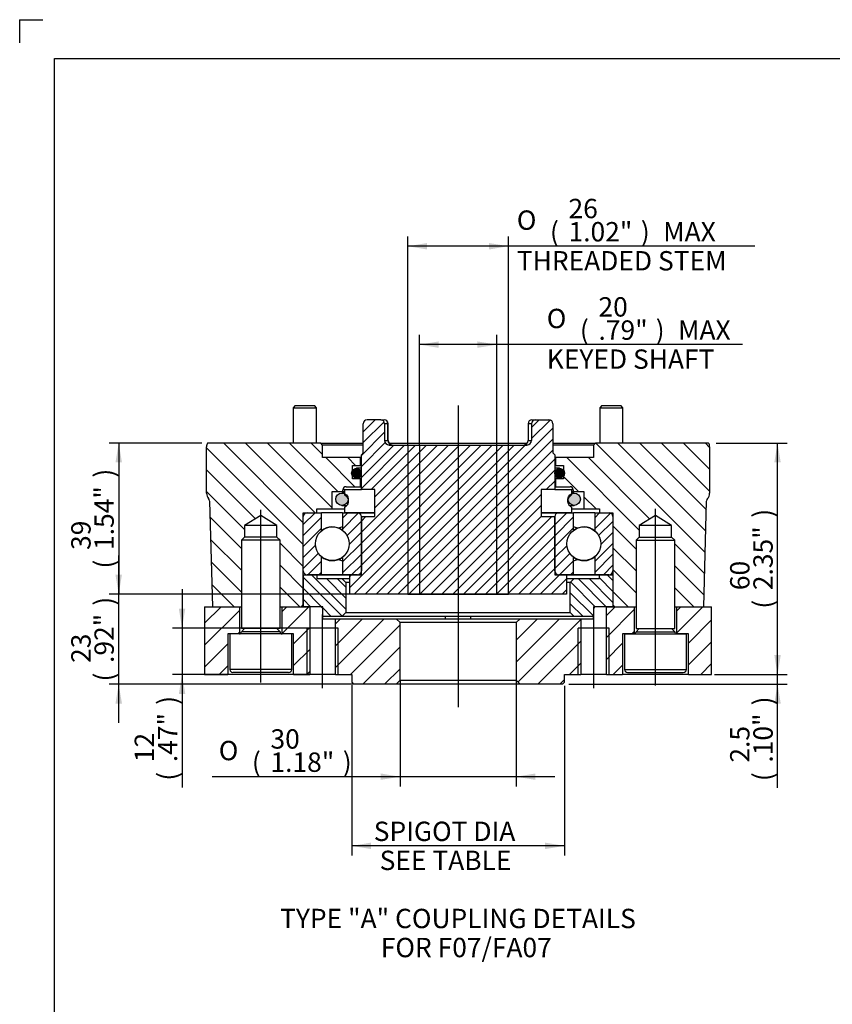
# Paper-space layout 'Sheet2' of a CAD drawing. Units: millimetres. Extents: x 0 to 210, y -3 to 297.
# Drawn here: x 0 to 105, y 170 to 297 of the extents above; entities that cross this region are included whole.
import ezdxf
from ezdxf.enums import TextEntityAlignment as Align
from ezdxf.lldxf.tags import DXFTag

# ---------------------------------------------------------------- set-up
doc = ezdxf.new("R2010")
doc.units = ezdxf.units.MM
doc.layers.add('Default', color=7, linetype='Continuous')
doc.layers.add('DV8_Default', color=7, linetype='Continuous')
doc.styles.add('SEACAD_Arial', font='arial.ttf')
doc.styles.add('SEACAD_Solid_Edge_ANSI1_Symbols', font='semeca1.ttf')
tags = doc.linetypes.add('CENTER2', pattern=[28.575, 19.05, -3.175, 3.175, -3.175]).pattern_tags.tags
tags[10:11] = [DXFTag(74, 4), DXFTag(75, 0), DXFTag(340, '0'), DXFTag(46, 0.0), DXFTag(50, 0.0), DXFTag(44, 0.0), DXFTag(45, 0.0)]
tags[8:9] = [DXFTag(74, 4), DXFTag(75, 0), DXFTag(340, '0'), DXFTag(46, 0.0), DXFTag(50, 0.0), DXFTag(44, 0.0), DXFTag(45, 0.0)]
tags[6:7] = [DXFTag(74, 4), DXFTag(75, 0), DXFTag(340, '0'), DXFTag(46, 0.0), DXFTag(50, 0.0), DXFTag(44, 0.0), DXFTag(45, 0.0)]
tags[4:5] = [DXFTag(74, 4), DXFTag(75, 0), DXFTag(340, '0'), DXFTag(46, 0.0), DXFTag(50, 0.0), DXFTag(44, 0.0), DXFTag(45, 0.0)]
tags = doc.linetypes.add('HIDDEN2', pattern=[4.7625, 3.175, -1.5875]).pattern_tags.tags
tags[6:7] = [DXFTag(74, 4), DXFTag(75, 0), DXFTag(340, '0'), DXFTag(46, 0.0), DXFTag(50, 0.0), DXFTag(44, 0.0), DXFTag(45, 0.0)]
tags[4:5] = [DXFTag(74, 4), DXFTag(75, 0), DXFTag(340, '0'), DXFTag(46, 0.0), DXFTag(50, 0.0), DXFTag(44, 0.0), DXFTag(45, 0.0)]
doc.dimstyles.new('ISO', dxfattribs={"dimtxt": 2.5, "dimasz": 2.5, "dimexe": 1.25, "dimexo": 0, "dimtad": 1, "dimdec": 0, "dimlfac": 2, "dimdsep": 46, "dimtxsty": 'SEACAD_Arial', "dimblk1": '_SE_FILLED', "dimblk2": '_SE_FILLED', "dimsah": 1, "dimcen": 1.25, "dimadec": 0, "dimazin": 0, "dimtfac": 0.5, "dimtdec": 0, "dimtmove": 0, "dimatfit": 3, "dimfxl": 1, "dimarcsym": 0})

# ---------------------------------------------------------------- blocks, each defined once
blk = doc.blocks.new('SE32')
at = {"layer": 'DV8_Default', "linetype": 'Continuous'}
h = blk.add_hatch(dxfattribs=at)
h.set_pattern_fill('ANSI31', scale=0.31496, angle=9.362e-06, style=0)
edge = h.paths.add_edge_path()
edge.add_line((45.9, 232.83), (44.15, 232.83))
edge.add_line((44.15, 232.83), (44.15, 225.33))
edge.add_line((44.15, 225.33), (42.65, 225.33))
edge.add_line((42.65, 225.33), (42.65, 222.83))
edge.add_line((42.65, 222.83), (70.65, 222.83))
edge.add_line((70.65, 222.83), (70.65, 225.33))
edge.add_line((70.65, 225.33), (69.14, 225.33))
edge.add_line((69.14, 225.33), (69.14, 232.83))
edge.add_line((69.14, 232.83), (67.4, 232.83))
edge.add_line((67.4, 232.83), (67.4, 236.33))
edge.add_line((67.4, 236.33), (69.14, 236.33))
edge.add_line((69.14, 236.33), (69.14, 240.83))
edge.add_line((69.14, 240.83), (68.89, 241.08))
edge.add_line((68.89, 241.08), (68.89, 244.83))
edge.add_arc((68.39, 244.83), 0.5, 0, 90)
edge.add_line((68.39, 245.33), (66.65, 245.33))
edge.add_arc((66.65, 244.83), 0.5, 90, 180)
edge.add_line((66.15, 244.83), (66.15, 242.68))
edge.add_arc((65.55, 242.68), 0.6, 270, 360, ccw=False)
edge.add_line((65.55, 242.08), (47.75, 242.08))
edge.add_arc((47.75, 242.68), 0.6, 180, 270, ccw=False)
edge.add_line((47.15, 242.68), (47.15, 244.83))
edge.add_arc((46.65, 244.83), 0.5, 0, 90)
edge.add_line((46.65, 245.33), (44.9, 245.33))
edge.add_arc((44.9, 244.83), 0.5, 90, 180)
edge.add_line((44.4, 244.83), (44.4, 241.08))
edge.add_line((44.4, 241.08), (44.15, 240.83))
edge.add_line((44.15, 240.83), (44.15, 236.33))
edge.add_line((44.15, 236.33), (45.9, 236.33))
edge.add_line((45.9, 236.33), (45.9, 232.83))
h = blk.add_hatch(dxfattribs=at)
h.set_pattern_fill('LINE', scale=0.62992, angle=135, style=0)
edge = h.paths.add_edge_path()
edge.add_line((41.77, 236.08), (41.77, 236.3))
edge.add_arc((42.17, 236.3), 0.4, 90, 180, ccw=False)
edge.add_line((42.17, 236.7), (44.04, 236.7))
edge.add_line((44.04, 236.7), (44.04, 237.7))
edge.add_line((44.04, 237.7), (43.02, 237.7))
edge.add_line((43.02, 237.7), (43.02, 238.08))
edge.add_line((43.02, 238.08), (43.02, 238.82))
edge.add_line((43.02, 238.82), (43.02, 239.45))
edge.add_line((43.02, 239.45), (44.04, 239.45))
edge.add_line((44.04, 239.45), (44.04, 240.45))
edge.add_line((44.04, 240.45), (39.15, 240.45))
edge.add_line((39.15, 240.45), (39.15, 242.08))
edge.add_line((39.15, 242.08), (38.9, 242.33))
edge.add_line((38.9, 242.33), (38.35, 242.33))
edge.add_line((38.35, 242.33), (35.35, 242.33))
edge.add_line((35.35, 242.33), (24.28, 242.33))
edge.add_arc((25.15, 241.83), 1, 150, 180)
edge.add_line((24.15, 241.83), (24.15, 235.85))
edge.add_arc((25.15, 235.85), 1, 180, 222.4241)
edge.add_arc((24.04, 234.84), 0.5, 1.5, 42.4241, ccw=False)
edge.add_line((24.54, 234.85), (24.9, 221.2))
edge.add_line((24.9, 221.2), (28.4, 221.2))
edge.add_line((28.4, 221.2), (28.65, 221.2))
edge.add_line((28.65, 221.2), (28.65, 229.79))
edge.add_line((28.65, 229.79), (29.05, 230.2))
edge.add_line((29.05, 230.2), (29.05, 231.7))
edge.add_line((29.05, 231.7), (31.15, 232.96))
edge.add_line((31.15, 232.96), (33.24, 231.7))
edge.add_line((33.24, 231.7), (33.24, 230.2))
edge.add_line((33.24, 230.2), (33.65, 229.79))
edge.add_line((33.65, 229.79), (33.65, 221.2))
edge.add_line((33.65, 221.2), (33.9, 221.2))
edge.add_line((33.9, 221.2), (34.45, 221.2))
edge.add_line((34.45, 221.2), (36.4, 221.2))
edge.add_line((36.4, 221.2), (36.65, 221.45))
edge.add_line((36.65, 221.45), (36.65, 225.83))
edge.add_line((36.65, 225.83), (36.65, 227.24))
edge.add_line((36.65, 227.24), (36.65, 227.45))
edge.add_line((36.65, 227.45), (36.65, 229.45))
edge.add_line((36.65, 229.45), (36.65, 231.68))
edge.add_line((36.65, 231.68), (36.65, 231.93))
edge.add_line((36.65, 231.93), (36.65, 232.83))
edge.add_line((36.65, 232.83), (36.65, 233.33))
edge.add_line((36.65, 233.33), (37.15, 233.33))
edge.add_line((37.15, 233.33), (38.4, 233.33))
edge.add_line((38.4, 233.33), (38.4, 233.83))
edge.add_line((38.4, 233.83), (39.35, 233.83))
edge.add_line((39.35, 233.83), (40.4, 233.83))
edge.add_line((40.4, 233.83), (40.4, 236.08))
edge.add_line((40.4, 236.08), (41.77, 236.08))
h = blk.add_hatch(dxfattribs=at)
h.set_pattern_fill('LINE', scale=0.62992, angle=135, style=0)
edge = h.paths.add_edge_path()
edge.add_line((70.28, 238.08), (70.28, 237.7))
edge.add_line((70.28, 237.7), (69.25, 237.7))
edge.add_line((69.25, 237.7), (69.25, 236.7))
edge.add_line((69.25, 236.7), (71.12, 236.7))
edge.add_arc((71.12, 236.3), 0.4, 0, 90, ccw=False)
edge.add_line((71.52, 236.3), (71.52, 236.08))
edge.add_line((71.52, 236.08), (72.9, 236.08))
edge.add_line((72.9, 236.08), (72.9, 233.83))
edge.add_line((72.9, 233.83), (73.95, 233.83))
edge.add_line((73.95, 233.83), (74.9, 233.83))
edge.add_line((74.9, 233.83), (74.9, 233.33))
edge.add_line((74.9, 233.33), (76.15, 233.33))
edge.add_line((76.15, 233.33), (76.65, 233.33))
edge.add_line((76.65, 233.33), (76.65, 232.83))
edge.add_line((76.65, 232.83), (76.65, 231.93))
edge.add_line((76.65, 231.93), (76.65, 231.68))
edge.add_line((76.65, 231.68), (76.65, 225.83))
edge.add_line((76.65, 225.83), (76.65, 221.45))
edge.add_line((76.65, 221.45), (76.9, 221.2))
edge.add_line((76.9, 221.2), (79.4, 221.2))
edge.add_line((79.4, 221.2), (79.65, 221.2))
edge.add_line((79.65, 221.2), (79.65, 229.79))
edge.add_line((79.65, 229.79), (80.05, 230.2))
edge.add_line((80.05, 230.2), (80.05, 231.7))
edge.add_line((80.05, 231.7), (82.15, 232.96))
edge.add_line((82.15, 232.96), (84.24, 231.7))
edge.add_line((84.24, 231.7), (84.24, 230.2))
edge.add_line((84.24, 230.2), (84.65, 229.79))
edge.add_line((84.65, 229.79), (84.65, 221.2))
edge.add_line((84.65, 221.2), (84.9, 221.2))
edge.add_line((84.9, 221.2), (88.4, 221.2))
edge.add_line((88.4, 221.2), (88.76, 234.85))
edge.add_arc((89.26, 234.84), 0.5, 137.5759, 178.5, ccw=False)
edge.add_arc((88.15, 235.85), 1, 317.5759, 360)
edge.add_line((89.15, 235.85), (89.15, 241.83))
edge.add_arc((88.15, 241.83), 1, 0, 30)
edge.add_line((89.01, 242.33), (77.95, 242.33))
edge.add_line((77.95, 242.33), (74.95, 242.33))
edge.add_line((74.95, 242.33), (74.4, 242.33))
edge.add_line((74.4, 242.33), (74.15, 242.08))
edge.add_line((74.15, 242.08), (74.15, 240.45))
edge.add_line((74.15, 240.45), (69.25, 240.45))
edge.add_line((69.25, 240.45), (69.25, 239.45))
edge.add_line((69.25, 239.45), (70.28, 239.45))
edge.add_line((70.28, 239.45), (70.28, 238.82))
edge.add_line((70.28, 238.82), (70.28, 238.08))
h = blk.add_hatch(color=7, dxfattribs=at)
edge = h.paths.add_edge_path()
edge.add_ellipse((43.52, 238.45), major_axis=(0.625, 0), ratio=1, start_angle=0, end_angle=360)
h = blk.add_hatch(color=7, dxfattribs=at)
edge = h.paths.add_edge_path()
edge.add_ellipse((69.77, 238.45), major_axis=(0.625, 0), ratio=1, start_angle=0, end_angle=360)
h = blk.add_hatch(color=7, dxfattribs=at)
edge = h.paths.add_edge_path()
edge.add_ellipse((41.65, 235.08), major_axis=(0.8, 0), ratio=1, start_angle=0, end_angle=360)
h = blk.add_hatch(color=7, dxfattribs=at)
edge = h.paths.add_edge_path()
edge.add_ellipse((71.65, 235.08), major_axis=(0.8, 0), ratio=1, start_angle=0, end_angle=360)
h = blk.add_hatch(dxfattribs=at)
h.set_pattern_fill('LINE', scale=0.31496, angle=45, style=0)
edge = h.paths.add_edge_path()
edge.add_arc((37.15, 225.83), 0.5, 180, 270)
edge.add_line((37.15, 225.33), (39, 225.33))
edge.add_line((39, 225.33), (39, 227.65))
edge.add_line((39, 227.65), (39, 227.65))
edge.add_arc((40.4, 229.33), 2.18, 230.1175, 307.3674)
edge.add_line((41.72, 227.59), (41.72, 227.59))
edge.add_line((41.72, 227.59), (41.72, 225.33))
edge.add_line((41.72, 225.33), (43.65, 225.33))
edge.add_arc((43.65, 225.83), 0.5, 270, 360)
edge.add_line((44.15, 225.83), (44.15, 232.83))
edge.add_arc((43.65, 232.83), 0.5, 0, 90)
edge.add_line((43.65, 233.33), (41.72, 233.33))
edge.add_line((41.72, 233.33), (41.72, 231.06))
edge.add_arc((40.4, 229.33), 2.18, 52.6348, 129.8848)
edge.add_line((39, 231), (39, 233.33))
edge.add_line((39, 233.33), (37.15, 233.33))
edge.add_arc((37.15, 232.83), 0.5, 90, 180)
edge.add_line((36.65, 232.83), (36.65, 225.83))
edge = h.paths.add_edge_path()
edge.add_ellipse((40.4, 229.33), major_axis=(2.18, 0), ratio=1, start_angle=0, end_angle=360)
h = blk.add_hatch(dxfattribs=at)
h.set_pattern_fill('LINE', scale=0.31496, angle=45, style=0)
edge = h.paths.add_edge_path()
edge.add_line((71.57, 231.06), (71.57, 233.33))
edge.add_line((71.57, 233.33), (69.65, 233.33))
edge.add_arc((69.65, 232.83), 0.5, 90, 180)
edge.add_line((69.15, 232.83), (69.15, 225.83))
edge.add_arc((69.65, 225.83), 0.5, 180, 270)
edge.add_line((69.65, 225.33), (71.57, 225.33))
edge.add_line((71.57, 225.33), (71.57, 227.59))
edge.add_line((71.57, 227.59), (71.57, 227.59))
edge.add_arc((72.9, 229.33), 2.18, 232.6326, 309.8825)
edge.add_line((74.3, 227.65), (74.3, 227.65))
edge.add_line((74.3, 227.65), (74.3, 225.33))
edge.add_line((74.3, 225.33), (76.15, 225.33))
edge.add_arc((76.15, 225.83), 0.5, 270, 360)
edge.add_line((76.65, 225.83), (76.65, 232.83))
edge.add_arc((76.15, 232.83), 0.5, 0, 90)
edge.add_line((76.15, 233.33), (74.3, 233.33))
edge.add_line((74.3, 233.33), (74.3, 231))
edge.add_arc((72.9, 229.33), 2.18, 50.1152, 127.3652)
edge = h.paths.add_edge_path()
edge.add_ellipse((72.9, 229.33), major_axis=(2.18, 0), ratio=1, start_angle=0, end_angle=360)
h = blk.add_hatch(dxfattribs=at)
h.set_pattern_fill('LINE', scale=0.31496, angle=135, style=0)
h.paths.add_polyline_path([(38.4, 225.33), (36.66, 225.33), (36.66, 221.2), (39.16, 221.2), (39.16, 219.95), (41.65, 219.95), (42.15, 220.45), (42.15, 224.33), (41.65, 224.83), (38.4, 224.83)])
h = blk.add_hatch(dxfattribs=at)
h.set_pattern_fill('LINE', scale=0.31496, angle=135, style=0)
h.paths.add_polyline_path([(74.9, 224.83), (71.65, 224.83), (71.15, 224.33), (71.15, 220.45), (71.65, 219.95), (74.14, 219.95), (74.14, 221.2), (76.64, 221.2), (76.64, 225.33), (74.9, 225.33)])
h = blk.add_hatch(dxfattribs=at)
h.set_pattern_fill('LINE', scale=0.62992, angle=45, style=0)
h.paths.add_polyline_path([(28.4, 217.7), (28.4, 221.2), (24.9, 221.2), (23.9, 221.2), (23.9, 212.45), (26.9, 212.45), (26.9, 217.7), (27.15, 217.7)])
h = blk.add_hatch(dxfattribs=at)
h.set_pattern_fill('LINE', scale=0.62992, angle=45, style=0)
h.paths.add_polyline_path([(37.49, 212.45), (37.49, 218.45), (37.49, 221.2), (36.66, 221.2), (36.4, 221.2), (34.45, 221.2), (33.9, 221.2), (33.9, 217.7), (35.15, 217.7), (35.4, 217.7), (35.4, 212.45)])
h = blk.add_hatch(dxfattribs=at)
h.set_pattern_fill('LINE', scale=0.62992, angle=45, style=0)
h.paths.add_polyline_path([(78.15, 217.7), (79.4, 217.7), (79.4, 221.2), (76.9, 221.2), (76.64, 221.2), (75.81, 221.2), (75.81, 218.45), (75.81, 212.45), (77.9, 212.45), (77.9, 217.7)])
h = blk.add_hatch(dxfattribs=at)
h.set_pattern_fill('LINE', scale=0.62992, angle=45, style=0)
h.paths.add_polyline_path([(89.4, 212.45), (89.4, 221.2), (88.4, 221.2), (84.9, 221.2), (84.9, 217.7), (86.15, 217.7), (86.4, 217.7), (86.4, 212.45)])
h = blk.add_hatch(dxfattribs=at)
h.set_pattern_fill('LINE', scale=0.62992, angle=45, style=0)
h.paths.add_polyline_path([(48.65, 219.65), (40.81, 219.65), (40.81, 218.45), (40.81, 212.45), (42.9, 212.45), (42.9, 211.45), (43.15, 211.2), (48.65, 211.2), (49.15, 211.7), (49.15, 219.15)])
h = blk.add_hatch(dxfattribs=at)
h.set_pattern_fill('LINE', scale=0.62992, angle=45, style=0)
h.paths.add_polyline_path([(64.15, 219.15), (64.15, 211.7), (64.65, 211.2), (70.15, 211.2), (70.4, 211.45), (70.4, 212.45), (72.49, 212.45), (72.49, 218.45), (72.49, 219.65), (64.65, 219.65)])
at = {"layer": 'DV8_Default', "color": 7, "linetype": 'Continuous'}
for p, q in [((35.62, 247.18), (35.35, 246.9)), ((35.35, 246.9), (38.35, 246.9)), ((35.35, 246.9), (35.35, 242.33)), ((35.62, 247.18), (38.08, 247.18)), ((38.35, 246.9), (38.08, 247.18)), ((38.35, 242.33), (38.35, 246.9)), ((75.22, 247.18), (74.95, 246.9)), ((74.95, 246.9), (77.95, 246.9)), ((74.95, 246.9), (74.95, 242.33)), ((75.22, 247.18), (77.68, 247.18)), ((77.95, 246.9), (77.68, 247.18)), ((77.95, 242.33), (77.95, 246.9)), ((44.4, 241.08), (44.4, 244.83)), ((46.65, 245.33), (44.9, 245.33)), ((46.65, 245.33), (47.11, 245.33)), ((47.59, 244.83), (47.15, 244.83)), ((47.15, 244.83), (47.15, 242.68)), ((47.59, 242.68), (47.59, 244.83)), ((47.61, 244.83), (47.59, 244.83)), ((47.61, 242.68), (47.61, 244.83)), ((65.71, 244.83), (65.69, 244.83)), ((65.69, 244.83), (65.69, 242.68)), ((66.15, 244.83), (65.71, 244.83)), ((65.71, 244.83), (65.71, 242.68)), ((66.15, 244.83), (66.15, 242.68)), ((66.19, 245.33), (66.65, 245.33)), ((66.65, 245.33), (68.39, 245.33)), ((68.89, 244.83), (68.89, 241.08)), ((24.15, 235.85), (24.15, 241.83)), ((38.9, 242.33), (24.28, 242.33)), ((39.15, 242.08), (38.9, 242.33)), ((38.9, 242.33), (44.4, 242.33)), ((44.4, 242.08), (39.15, 242.08)), ((39.15, 240.45), (39.15, 242.08)), ((47.15, 242.68), (47.59, 242.68)), ((47.61, 242.68), (47.59, 242.68)), ((47.72, 242.33), (65.58, 242.33)), ((47.75, 242.08), (65.55, 242.08)), ((65.71, 242.68), (65.69, 242.68)), ((65.71, 242.68), (66.15, 242.68)), ((68.89, 242.33), (74.4, 242.33)), ((74.15, 242.08), (68.89, 242.08)), ((74.4, 242.33), (74.15, 242.08)), ((74.15, 242.08), (74.15, 240.45)), ((89.01, 242.33), (74.4, 242.33)), ((89.15, 241.83), (89.15, 235.85)), ((44.04, 240.45), (39.15, 240.45)), ((44.04, 240.45), (44.15, 240.45)), ((44.04, 239.45), (44.04, 240.45)), ((44.4, 241.08), (44.15, 240.83)), ((44.15, 236.33), (44.15, 240.83)), ((69.14, 240.83), (68.89, 241.08)), ((69.14, 240.83), (69.14, 236.33)), ((69.14, 240.45), (69.25, 240.45)), ((69.25, 240.45), (69.25, 239.45)), ((74.15, 240.45), (69.25, 240.45)), ((43.02, 237.7), (43.02, 239.45)), ((43.02, 239.45), (44.04, 239.45)), ((44.15, 239.08), (43.52, 239.08)), ((44.04, 239.45), (44.15, 239.45)), ((69.14, 239.45), (69.25, 239.45)), ((69.77, 239.08), (69.14, 239.08)), ((69.25, 239.45), (70.28, 239.45)), ((70.28, 239.45), (70.28, 237.7)), ((43.52, 237.83), (44.15, 237.83)), ((69.14, 237.83), (69.77, 237.83)), ((42.17, 236.7), (44.04, 236.7)), ((44.04, 237.7), (43.02, 237.7)), ((44.04, 237.7), (44.15, 237.7)), ((44.04, 236.7), (44.04, 237.7)), ((44.04, 236.7), (44.15, 236.7)), ((69.14, 237.7), (69.25, 237.7)), ((69.14, 236.7), (69.25, 236.7)), ((69.25, 237.7), (69.25, 236.7)), ((70.28, 237.7), (69.25, 237.7)), ((69.25, 236.7), (71.12, 236.7)), ((40.4, 236.08), (41.77, 236.08)), ((40.4, 233.83), (40.4, 236.08)), ((41.99, 235.88), (41.65, 235.88)), ((41.99, 236.3), (41.77, 236.3)), ((41.77, 236.08), (41.77, 236.3)), ((41.77, 236.08), (41.99, 236.08)), ((41.99, 236.33), (44.15, 236.33)), ((41.99, 236.33), (41.99, 235.63)), ((45.9, 236.33), (44.15, 236.33)), ((45.9, 232.83), (45.9, 236.33)), ((67.4, 236.33), (67.4, 232.83)), ((69.14, 236.33), (67.4, 236.33)), ((69.14, 236.33), (71.31, 236.33)), ((71.31, 236.33), (71.31, 235.63)), ((71.52, 236.3), (71.31, 236.3)), ((71.31, 236.08), (71.52, 236.08)), ((71.65, 235.88), (71.31, 235.88)), ((71.52, 236.3), (71.52, 236.08)), ((71.52, 236.08), (72.9, 236.08)), ((72.9, 236.08), (72.9, 233.83)), ((24.54, 234.85), (24.9, 221.2)), ((41.65, 234.28), (42.25, 234.28)), ((41.99, 234.04), (41.99, 233.35)), ((71.06, 234.28), (71.65, 234.28)), ((71.31, 234.04), (71.31, 233.35)), ((88.4, 221.2), (88.76, 234.85)), ((31.15, 232.96), (29.05, 231.7)), ((33.24, 231.7), (31.15, 232.96)), ((36.65, 233.33), (38.4, 233.33)), ((36.65, 221.45), (36.65, 233.33)), ((36.65, 225.83), (36.65, 232.83)), ((37.15, 233.33), (39, 233.33)), ((38.4, 233.83), (40.4, 233.83)), ((38.4, 233.33), (38.4, 233.83)), ((41.72, 233.33), (39, 233.33)), ((39, 231), (39, 233.33)), ((40.4, 233.83), (41.99, 233.83)), ((41.72, 233.33), (41.72, 231.06)), ((41.72, 233.33), (43.65, 233.33)), ((41.99, 233.35), (45.9, 233.35)), ((43.65, 233.33), (45.9, 233.33)), ((44.15, 232.83), (44.15, 232.83)), ((44.15, 232.83), (44.15, 225.83)), ((44.15, 232.83), (45.9, 232.83)), ((44.15, 225.33), (44.15, 232.83)), ((67.4, 233.35), (71.31, 233.35)), ((67.4, 233.33), (69.65, 233.33)), ((67.4, 232.83), (69.14, 232.83)), ((69.15, 232.83), (69.14, 232.83)), ((69.14, 232.83), (69.14, 225.33)), ((69.15, 225.83), (69.15, 232.83)), ((69.65, 233.33), (71.57, 233.33)), ((71.31, 233.83), (72.9, 233.83)), ((74.3, 233.33), (71.57, 233.33)), ((71.57, 231.06), (71.57, 233.33)), ((72.9, 233.83), (74.9, 233.83)), ((74.3, 233.33), (74.3, 231)), ((74.3, 233.33), (76.15, 233.33)), ((74.9, 233.83), (74.9, 233.33)), ((74.9, 233.33), (76.65, 233.33)), ((76.65, 233.33), (76.65, 221.45)), ((76.65, 232.83), (76.65, 225.83)), ((82.15, 232.96), (80.05, 231.7)), ((84.24, 231.7), (82.15, 232.96)), ((33.24, 231.7), (29.05, 231.7)), ((29.05, 231.7), (29.05, 230.2)), ((33.24, 230.2), (33.24, 231.7)), ((84.24, 231.7), (80.05, 231.7)), ((80.05, 231.7), (80.05, 230.2)), ((84.24, 230.2), (84.24, 231.7)), ((29.05, 230.2), (28.65, 229.79)), ((33.24, 230.2), (29.05, 230.2)), ((33.65, 229.79), (33.24, 230.2)), ((80.05, 230.2), (79.65, 229.79)), ((80.05, 230.2), (84.24, 230.2)), ((84.65, 229.79), (84.24, 230.2)), ((33.65, 229.79), (28.65, 229.79)), ((28.65, 229.79), (28.65, 218.38)), ((33.65, 218.38), (33.65, 229.79)), ((79.65, 229.79), (84.65, 229.79)), ((79.65, 229.79), (79.65, 218.38)), ((84.65, 218.38), (84.65, 229.79)), ((39, 225.33), (39, 227.65)), ((41.72, 227.59), (41.72, 225.33)), ((71.57, 225.33), (71.57, 227.59)), ((74.3, 227.65), (74.3, 225.33)), ((36.66, 225.33), (38.4, 225.33)), ((36.66, 221.2), (36.66, 225.33)), ((39, 225.33), (37.15, 225.33)), ((38.4, 225.33), (42.65, 225.33)), ((38.4, 225.33), (38.4, 224.83)), ((41.72, 225.33), (39, 225.33)), ((43.65, 225.33), (41.72, 225.33)), ((42.65, 225.33), (44.15, 225.33)), ((42.65, 222.83), (42.65, 225.33)), ((44.15, 225.83), (44.15, 225.83)), ((69.14, 225.83), (69.15, 225.83)), ((69.14, 225.33), (70.65, 225.33)), ((71.57, 225.33), (69.65, 225.33)), ((70.65, 225.33), (74.9, 225.33)), ((70.65, 225.33), (70.65, 222.83)), ((74.3, 225.33), (71.57, 225.33)), ((76.15, 225.33), (74.3, 225.33)), ((74.9, 224.83), (74.9, 225.33)), ((74.9, 225.33), (76.64, 225.33)), ((76.64, 225.33), (76.64, 221.2)), ((38.4, 224.83), (41.65, 224.83)), ((41.65, 224.83), (42.65, 224.83)), ((42.15, 224.33), (41.65, 224.83)), ((42.65, 224.33), (42.15, 224.33)), ((42.15, 224.33), (42.15, 220.45)), ((70.65, 224.83), (71.65, 224.83)), ((71.15, 224.33), (70.65, 224.33)), ((71.65, 224.83), (71.15, 224.33)), ((71.15, 220.45), (71.15, 224.33)), ((71.65, 224.83), (74.9, 224.83)), ((70.65, 222.83), (42.65, 222.83)), ((50.15, 222.83), (63.15, 222.83)), ((36.4, 221.2), (36.65, 221.45)), ((36.65, 221.45), (36.66, 221.45)), ((76.64, 221.45), (76.65, 221.45)), ((76.65, 221.45), (76.9, 221.2)), ((23.9, 221.2), (23.9, 212.45)), ((23.9, 221.2), (28.4, 221.2)), ((24.9, 221.2), (28.65, 221.2)), ((28.4, 221.2), (28.4, 217.7)), ((33.65, 221.2), (36.4, 221.2)), ((33.9, 221.2), (37.49, 221.2)), ((33.9, 217.7), (33.9, 221.2)), ((39.16, 221.2), (36.66, 221.2)), ((37.49, 221.2), (37.49, 218.45)), ((39.16, 219.95), (39.16, 221.2)), ((41.65, 219.95), (39.16, 219.95)), ((39.19, 219.65), (39.19, 219.95)), ((41.65, 219.95), (42.15, 220.45)), ((71.65, 219.95), (41.65, 219.95)), ((42.15, 220.45), (71.15, 220.45)), ((54.99, 219.95), (54.99, 219.65)), ((58.31, 219.65), (58.31, 219.95)), ((71.15, 220.45), (71.65, 219.95)), ((74.14, 219.95), (71.65, 219.95)), ((74.11, 219.95), (74.11, 219.65)), ((76.64, 221.2), (74.14, 221.2)), ((74.14, 221.2), (74.14, 219.95)), ((75.81, 218.45), (75.81, 221.2)), ((75.81, 221.2), (79.4, 221.2)), ((76.9, 221.2), (79.65, 221.2)), ((79.4, 221.2), (79.4, 217.7)), ((84.65, 221.2), (88.4, 221.2)), ((84.9, 221.2), (89.4, 221.2)), ((84.9, 217.7), (84.9, 221.2)), ((89.4, 212.45), (89.4, 221.2)), ((39.19, 219.65), (40.81, 219.65)), ((40.81, 219.65), (48.65, 219.65)), ((40.81, 218.45), (40.81, 219.65)), ((48.65, 219.65), (64.65, 219.65)), ((49.15, 219.15), (48.65, 219.65)), ((64.15, 219.15), (49.15, 219.15)), ((49.15, 211.7), (49.15, 219.15)), ((64.65, 219.65), (64.15, 219.15)), ((64.15, 219.15), (64.15, 211.7)), ((64.65, 219.65), (72.49, 219.65)), ((72.49, 219.65), (74.11, 219.65)), ((72.49, 219.65), (72.49, 218.45)), ((28.4, 217.7), (26.9, 217.7)), ((26.9, 217.7), (26.9, 212.45)), ((35.15, 217.7), (27.15, 217.7)), ((27.15, 217.7), (27.15, 213.1)), ((33.65, 218.38), (28.65, 218.38)), ((29.05, 218.38), (28.65, 217.98)), ((33.65, 217.98), (28.65, 217.98)), ((28.65, 217.98), (28.65, 217.95)), ((33.65, 217.95), (28.65, 217.95)), ((33.65, 217.98), (33.24, 218.38)), ((33.65, 217.95), (33.65, 217.98)), ((35.4, 217.7), (33.9, 217.7)), ((35.15, 213.1), (35.15, 217.7)), ((35.4, 212.45), (35.4, 217.7)), ((37.15, 212.45), (37.15, 218.45)), ((41.15, 218.45), (37.15, 218.45)), ((37.49, 218.45), (37.49, 212.45)), ((40.81, 212.45), (40.81, 218.45)), ((41.15, 212.45), (41.15, 218.45)), ((72.15, 212.45), (72.15, 218.45)), ((76.15, 218.45), (72.15, 218.45)), ((72.49, 218.45), (72.49, 212.45)), ((75.81, 212.45), (75.81, 218.45)), ((76.15, 212.45), (76.15, 218.45)), ((79.4, 217.7), (77.9, 217.7)), ((77.9, 217.7), (77.9, 212.45)), ((78.15, 217.7), (86.15, 217.7)), ((78.15, 217.7), (78.15, 213.1)), ((79.65, 218.38), (84.65, 218.38)), ((80.05, 218.38), (79.65, 217.98)), ((79.65, 217.98), (84.65, 217.98)), ((79.65, 217.98), (79.65, 217.95)), ((79.65, 217.95), (84.65, 217.95)), ((84.65, 217.98), (84.24, 218.38)), ((84.65, 217.95), (84.65, 217.98)), ((86.4, 217.7), (84.9, 217.7)), ((86.15, 213.1), (86.15, 217.7)), ((86.4, 212.45), (86.4, 217.7)), ((23.9, 212.45), (26.9, 212.45)), ((35.4, 212.45), (26.9, 212.45)), ((35.15, 213.1), (27.15, 213.1)), ((34.75, 212.7), (27.55, 212.7)), ((35.4, 212.45), (37.49, 212.45)), ((40.81, 212.45), (37.49, 212.45)), ((40.81, 212.45), (42.9, 212.45)), ((42.9, 212.45), (42.9, 211.45)), ((70.4, 212.45), (72.49, 212.45)), ((70.4, 211.45), (70.4, 212.45)), ((75.81, 212.45), (72.49, 212.45)), ((75.81, 212.45), (77.9, 212.45)), ((86.4, 212.45), (77.9, 212.45)), ((78.15, 213.1), (86.15, 213.1)), ((78.55, 212.7), (85.75, 212.7)), ((86.4, 212.45), (89.4, 212.45)), ((42.9, 211.45), (43.15, 211.2)), ((48.65, 211.2), (43.15, 211.2)), ((48.65, 211.2), (49.15, 211.7)), ((64.65, 211.2), (48.65, 211.2)), ((49.15, 211.7), (64.15, 211.7)), ((64.15, 211.7), (64.65, 211.2)), ((70.15, 211.2), (64.65, 211.2)), ((70.15, 211.2), (70.4, 211.45))]:
    blk.add_line(p, q, dxfattribs=at)
at = {"layer": 'DV8_Default', "color": 7, "linetype": 'CENTER2'}
for p, q in [((56.65, 247.18), (56.65, 208.25)), ((31.15, 211.41), (31.15, 233.73)), ((82.15, 211.04), (82.15, 233.84)), ((39.15, 210.7), (39.15, 220.2)), ((74.15, 220.2), (74.15, 210.7))]:
    blk.add_line(p, q, dxfattribs=at)
at = {"layer": 'DV8_Default', "color": 7, "linetype": 'HIDDEN2'}
for p, q in [((50.15, 242.08), (50.15, 222.83)), ((51.65, 242.08), (51.65, 222.83)), ((61.65, 222.83), (61.65, 242.08)), ((63.15, 222.83), (63.15, 242.08))]:
    blk.add_line(p, q, dxfattribs=at)
at = {"layer": 'DV8_Default', "color": 7, "linetype": 'Continuous'}
for centre, radius in [((43.52, 238.45), 0.625), ((69.77, 238.45), 0.625), ((41.65, 235.08), 0.8), ((71.65, 235.08), 0.8), ((40.4, 229.33), 2.18), ((72.9, 229.33), 2.18)]:
    blk.add_circle(centre, radius, dxfattribs=at)
for centre, radius, start, end in [((44.9, 244.83), 0.5, 90, 180), ((46.65, 244.83), 0.5, 0, 90), ((47.11, 244.83), 0.5, 0, 90), ((66.19, 244.83), 0.5, 90, 180), ((66.65, 244.83), 0.5, 90, 180), ((68.39, 244.83), 0.5, 0, 90), ((25.15, 241.83), 1, 150, 180), ((47.75, 242.68), 0.6, 180, 270), ((48.21, 242.68), 0.6, 180, 270), ((65.09, 242.68), 0.6, 270, 0), ((65.55, 242.68), 0.6, 270, 0), ((88.15, 241.83), 1, 0, 30), ((42.17, 236.3), 0.4, 90, 180), ((71.12, 236.3), 0.4, 0, 90), ((25.15, 235.85), 1, 180, 222.4241), ((88.15, 235.85), 1, 317.5759, 360), ((24.04, 234.84), 0.5, 1.5, 42.4241), ((89.26, 234.84), 0.5, 137.5759, 178.5), ((37.15, 232.83), 0.5, 90, 180), ((43.65, 232.83), 0.5, 0, 90), ((69.65, 232.83), 0.5, 90, 180), ((76.15, 232.83), 0.5, 0, 90), ((40.4, 229.33), 2.18, 52.6348, 129.8848), ((42.01, 229.33), 2.18, 97.4811, 111.626), ((72.9, 229.33), 2.18, 50.1152, 127.3652), ((71.29, 229.33), 2.18, 68.374, 82.5189), ((40.4, 229.33), 2.18, 230.1175, 307.3674), ((72.9, 229.33), 2.18, 232.6326, 309.8825), ((42.01, 229.33), 2.18, 248.374, 262.5189), ((71.29, 229.33), 2.18, 277.4811, 291.626), ((37.15, 225.83), 0.5, 180, 270), ((43.65, 225.83), 0.5, 270, 0), ((69.65, 225.83), 0.5, 180, 270), ((76.15, 225.83), 0.5, 270, 0), ((3.74, 185.42), 50.19, 45.1085, 45.4675), ((109.56, 185.42), 50.19, 134.5325, 134.8915), ((28.4, 217.95), 0.25, 270, 0), ((33.9, 217.95), 0.25, 180, 270), ((79.4, 217.95), 0.25, 270, 0), ((84.9, 217.95), 0.25, 180, 270), ((27.55, 213.1), 0.4, 180, 270), ((34.75, 213.1), 0.4, 270, 0), ((78.55, 213.1), 0.4, 180, 270), ((85.75, 213.1), 0.4, 270, 0)]:
    blk.add_arc(centre, radius, start, end, dxfattribs=at)
for centre, major_axis, start_param, end_param in [((47.11, 244.83), (0, 0.5), 4.712389, 6.283185), ((66.19, 244.83), (0, 0.5), 0, 1.570796), ((48.16, 242.68), (0, -0.6), 4.712389, 6.283185), ((65.14, 242.68), (0, -0.6), 0, 1.570796)]:
    blk.add_ellipse(centre, major_axis=major_axis, ratio=0.953939, start_param=start_param, end_param=end_param, dxfattribs=at)
for points, knots in [([(41.99, 235.63), (42.06, 235.59), (42.12, 235.55), (42.24, 235.43), (42.29, 235.37), (42.38, 235.23), (42.41, 235.16), (42.45, 235), (42.46, 234.92), (42.46, 234.68), (42.42, 234.51), (42.29, 234.31), (42.24, 234.24), (42.12, 234.13), (42.06, 234.08), (41.99, 234.04)], [0, 0, 0, 0, 0.125, 0.125, 0.25, 0.25, 0.375, 0.375, 0.5, 0.5, 0.75, 0.75, 0.875, 0.875, 1, 1, 1, 1]), ([(71.31, 234.04), (71.24, 234.08), (71.18, 234.13), (71.06, 234.24), (71.01, 234.31), (70.93, 234.45), (70.89, 234.52), (70.85, 234.68), (70.84, 234.76), (70.84, 234.92), (70.85, 235), (70.89, 235.16), (70.93, 235.23), (71.01, 235.37), (71.06, 235.43), (71.18, 235.55), (71.24, 235.59), (71.31, 235.63)], [0, 0, 0, 0, 0.125, 0.125, 0.25, 0.25, 0.375, 0.375, 0.5, 0.5, 0.625, 0.625, 0.75, 0.75, 0.875, 0.875, 1, 1, 1, 1])]:
    blk.add_open_spline(points, degree=3, knots=knots, dxfattribs=at)
blk = doc.blocks.new('DMBLK199')
at = {"layer": 'Default', "linetype": 'Continuous'}
for points in [[(12.38, 239.83), (13.22, 239.83), (12.8, 242.33)], [(12.38, 225.33), (12.8, 222.83), (13.22, 225.33)]]:
    blk.add_hatch(color=7, dxfattribs=at).paths.add_polyline_path(points)
at = {"layer": 'Default', "color": 7, "linetype": 'Continuous'}
for p, q in [((23.55, 242.33), (11.55, 242.33)), ((12.8, 242.33), (12.8, 222.83)), ((42.47, 222.83), (11.55, 222.83))]:
    blk.add_line(p, q, dxfattribs=at)
at = {"layer": 'Default', "color": 7, "linetype": 'Continuous', "style": 'SEACAD_Arial'}
for s, p in [(')', (9.67, 237.87)), ('1.54"', (9.67, 228.53)), ('39', (6.67, 228.53)), ('(', (9.67, 226.13))]:
    blk.add_text(s, height=2.5, rotation=90, dxfattribs=at).set_placement(p, align=Align.TOP_LEFT)
blk = doc.blocks.new('_SE_FILLED')
at = {"color": 0}
blk.add_line((0, 0), (-1, 0), dxfattribs=at)
blk.add_solid([(0, 0), (-1, -0.1665), (-1, 0.1665), (0, 0)], dxfattribs=at)
blk = doc.blocks.new('DMBLK200')
at = {"layer": 'Default', "linetype": 'Continuous'}
for points in [[(20.57, 220.95), (20.98, 218.45), (21.4, 220.95)], [(20.57, 209.95), (21.4, 209.95), (20.98, 212.45)]]:
    blk.add_hatch(color=7, dxfattribs=at).paths.add_polyline_path(points)
at = {"layer": 'Default', "color": 7, "linetype": 'Continuous'}
for p, q in [((20.98, 223.45), (20.98, 197.87)), ((37.15, 218.45), (19.73, 218.45)), ((37.49, 212.45), (19.73, 212.45))]:
    blk.add_line(p, q, dxfattribs=at)
at = {"layer": 'Default', "color": 7, "linetype": 'Continuous', "style": 'SEACAD_Arial'}
for s, p in [(')', (17.86, 208.53)), ('.47"', (17.86, 201.13)), ('12', (14.86, 201.13)), ('(', (17.86, 198.74))]:
    blk.add_text(s, height=2.5, rotation=90, dxfattribs=at).set_placement(p, align=Align.TOP_LEFT)
blk = doc.blocks.new('DMBLK201')
at = {"layer": 'Default', "linetype": 'Continuous'}
for points in [[(98.34, 214.95), (97.51, 214.95), (97.92, 212.45)], [(98.34, 208.7), (97.92, 211.2), (97.51, 208.7)]]:
    blk.add_hatch(color=7, dxfattribs=at).paths.add_polyline_path(points)
at = {"layer": 'Default', "color": 7, "linetype": 'Continuous'}
for p, q in [((97.92, 197.8), (97.92, 217.45)), ((89.76, 212.45), (99.17, 212.45)), ((70.94, 211.2), (99.17, 211.2))]:
    blk.add_line(p, q, dxfattribs=at)
at = {"layer": 'Default', "color": 7, "linetype": 'Continuous', "style": 'SEACAD_Arial'}
for s, p in [(')', (94.8, 208.46)), ('.10"', (94.8, 201.07)), ('2.5', (91.8, 201.07)), ('(', (94.8, 198.68))]:
    blk.add_text(s, height=2.5, rotation=90, dxfattribs=at).set_placement(p, align=Align.TOP_LEFT)
blk = doc.blocks.new('DMBLK202')
at = {"layer": 'Default', "linetype": 'Continuous'}
for points in [[(98.34, 239.83), (97.92, 242.33), (97.51, 239.83)], [(98.34, 214.95), (97.51, 214.95), (97.92, 212.45)]]:
    blk.add_hatch(color=7, dxfattribs=at).paths.add_polyline_path(points)
at = {"layer": 'Default', "color": 7, "linetype": 'Continuous'}
for p, q in [((90, 242.33), (99.17, 242.33)), ((97.92, 212.45), (97.92, 242.33)), ((89.8, 212.45), (99.17, 212.45))]:
    blk.add_line(p, q, dxfattribs=at)
at = {"layer": 'Default', "color": 7, "linetype": 'Continuous', "style": 'SEACAD_Arial'}
for s, p in [(')', (94.8, 232.69)), ('2.35"', (94.8, 223.34)), ('60', (91.8, 223.34)), ('(', (94.8, 220.95))]:
    blk.add_text(s, height=2.5, rotation=90, dxfattribs=at).set_placement(p, align=Align.TOP_LEFT)
blk = doc.blocks.new('GDimGGroup')
at = {"layer": 'Default', "linetype": 'Continuous'}
for points in [[(45.4, 189.91), (45.4, 190.74), (42.9, 190.32)], [(67.9, 189.91), (70.4, 190.32), (67.9, 190.74)]]:
    blk.add_hatch(color=7, dxfattribs=at).paths.add_polyline_path(points)
at = {"layer": 'Default', "color": 7, "linetype": 'Continuous'}
for p, q in [((42.9, 211.08), (42.9, 189.07)), ((70.4, 210.97), (70.4, 189.07)), ((70.4, 190.32), (42.9, 190.32))]:
    blk.add_line(p, q, dxfattribs=at)
at = {"layer": 'Default', "color": 7, "linetype": 'Continuous', "style": 'SEACAD_Arial'}
for s, p in [('SPIGOT DIA', (45.75, 193.45)), (' SEE TABLE', (45.75, 189.7))]:
    blk.add_text(s, height=2.5, dxfattribs=at).set_placement(p, align=Align.TOP_LEFT)
blk = doc.blocks.new('GDimGGroup1')
at = {"layer": 'Default', "linetype": 'Continuous'}
for points in [[(46.65, 198.84), (49.15, 199.25), (46.65, 199.67)], [(66.65, 198.84), (66.65, 199.67), (64.15, 199.25)]]:
    blk.add_hatch(color=7, dxfattribs=at).paths.add_polyline_path(points)
at = {"layer": 'Default', "color": 7, "linetype": 'Continuous'}
for p, q in [((49.15, 211.7), (49.15, 198)), ((64.15, 211.7), (64.15, 198)), ((69.15, 199.25), (24.86, 199.25))]:
    blk.add_line(p, q, dxfattribs=at)
for s, style, p in [('30', 'SEACAD_Arial', (32.41, 205.38)), ('O', 'SEACAD_Solid_Edge_ANSI1_Symbols', (25.73, 203.88)), ('(', 'SEACAD_Arial', (30.01, 202.38)), ('1.18"', 'SEACAD_Arial', (32.41, 202.38)), (')', 'SEACAD_Arial', (41.75, 202.38))]:
    blk.add_text(s, height=2.5, dxfattribs=dict(at, style=style)).set_placement(p, align=Align.TOP_LEFT)
blk = doc.blocks.new('GDimGGroup2')
at = {"layer": 'Default', "linetype": 'Continuous'}
for points in [[(52.65, 268.16), (50.15, 267.75), (52.65, 267.33)], [(60.65, 268.16), (60.65, 267.33), (63.15, 267.75)]]:
    blk.add_hatch(color=7, dxfattribs=at).paths.add_polyline_path(points)
at = {"layer": 'Default', "color": 7, "linetype": 'Continuous'}
for p, q in [((50.15, 242.08), (50.15, 269)), ((63.15, 242.08), (63.15, 269)), ((95.01, 267.75), (50.15, 267.75))]:
    blk.add_line(p, q, dxfattribs=at)
for s, style, p in [('26', 'SEACAD_Arial', (70.92, 273.87)), ('O', 'SEACAD_Solid_Edge_ANSI1_Symbols', (64.24, 272.37)), ('(', 'SEACAD_Arial', (68.52, 270.87)), ('1.02"', 'SEACAD_Arial', (70.92, 270.87)), (')', 'SEACAD_Arial', (80.26, 270.87)), ('MAX', 'SEACAD_Arial', (83.15, 270.87)), ('THREADED STEM', 'SEACAD_Arial', (64.24, 267.12))]:
    blk.add_text(s, height=2.5, dxfattribs=dict(at, style=style)).set_placement(p, align=Align.TOP_LEFT)
blk = doc.blocks.new('GDimGGroup7')
at = {"layer": 'Default', "linetype": 'Continuous'}
for points in [[(54.15, 255.46), (51.65, 255.04), (54.15, 254.63)], [(59.15, 255.46), (59.15, 254.63), (61.65, 255.04)]]:
    blk.add_hatch(color=7, dxfattribs=at).paths.add_polyline_path(points)
at = {"layer": 'Default', "color": 7, "linetype": 'Continuous'}
for p, q in [((51.65, 242.08), (51.65, 256.29)), ((61.65, 242.08), (61.65, 256.29)), ((93.39, 255.04), (51.65, 255.04))]:
    blk.add_line(p, q, dxfattribs=at)
for s, style, p in [('20', 'SEACAD_Arial', (74.79, 261.17)), ('O', 'SEACAD_Solid_Edge_ANSI1_Symbols', (68.11, 259.67)), ('(', 'SEACAD_Arial', (72.39, 258.17)), ('.79"', 'SEACAD_Arial', (74.79, 258.17)), (')', 'SEACAD_Arial', (82.18, 258.17)), ('MAX', 'SEACAD_Arial', (85.07, 258.17)), ('KEYED SHAFT', 'SEACAD_Arial', (68.11, 254.42))]:
    blk.add_text(s, height=2.5, dxfattribs=dict(at, style=style)).set_placement(p, align=Align.TOP_LEFT)
blk = doc.blocks.new('DMBLK209')
at = {"layer": 'Default', "linetype": 'Continuous'}
for points in [[(12.38, 225.33), (12.8, 222.83), (13.22, 225.33)], [(12.38, 208.7), (13.22, 208.7), (12.8, 211.2)]]:
    blk.add_hatch(color=7, dxfattribs=at).paths.add_polyline_path(points)
at = {"layer": 'Default', "color": 7, "linetype": 'Continuous'}
for p, q in [((12.8, 206.2), (12.8, 227.83)), ((42.65, 222.83), (11.55, 222.83)), ((43.15, 211.2), (11.55, 211.2))]:
    blk.add_line(p, q, dxfattribs=at)
at = {"layer": 'Default', "color": 7, "linetype": 'Continuous', "style": 'SEACAD_Arial'}
for s, p in [(')', (9.67, 221.33)), ('.92"', (9.67, 213.94)), ('23', (6.67, 213.94)), ('(', (9.67, 211.55))]:
    blk.add_text(s, height=2.5, rotation=90, dxfattribs=at).set_placement(p, align=Align.TOP_LEFT)
blk = doc.blocks.new('SG12')
at = {"layer": 'Default', "color": 7, "linetype": 'Continuous'}
for q in [(0, 294), (3, 297)]:
    blk.add_line((0, 297), q, dxfattribs=at)
blk = doc.blocks.new('SE37')
blk.add_blockref('SG12', (0, 0))

psp = doc.layouts.new('Sheet2')

# ---------------------------------------------------------------- linework, layer by layer
at = {"layer": 'Default', "color": 7, "linetype": 'Continuous'}
for p, q in [((4.5, 292), (204.9999, 292)), ((4.5, 5), (4.5, 292))]:
    psp.add_line(p, q, dxfattribs=at)

# ---------------------------------------------------------------- block references
psp.add_blockref('SE37', (0, 0))
at = {"layer": 'Default'}
for name in ['GDimGGroup2', 'GDimGGroup7', 'SE32', 'GDimGGroup1', 'GDimGGroup']:
    psp.add_blockref(name, (0, 0), dxfattribs=at)

# ---------------------------------------------------------------- texts
at = {"layer": 'Default', "color": 7, "linetype": 'Continuous', "style": 'SEACAD_Arial'}
for s, p in [('TYPE "A" COUPLING DETAILS', (33.6493, 182.1964)), ('FOR F07/FA07', (46.6656, 178.4464))]:
    psp.add_text(s, height=2.5, dxfattribs=at).set_placement(p, align=Align.TOP_LEFT)

# ---------------------------------------------------------------- dimensions: what is measured, and where the dimension line sits
at = {"layer": 'Default', "color": 7, "linetype": 'Continuous'}
for base, p1, p2, override, picture, middle in [((12.7993, 222.8252), (24.2824, 242.3252), (42.6484, 222.8252), {"dimpost": '\\X'}, 'DMBLK199', (12.7993, 232.5752)), ((97.9217, 242.3252), (89.3984, 212.4502), (89.0144, 242.3252), {"dimpost": '\\X'}, 'DMBLK202', (97.9217, 227.3877)), ((12.7993, 222.8252), (43.1484, 211.2002), (42.6484, 222.8252), {"dimpost": '\\X'}, 'DMBLK209', (12.7993, 217.0127)), ((20.9843, 212.4502), (37.1484, 218.4502), (37.4866, 212.4502), {"dimdec": 2, "dimpost": '\\X'}, 'DMBLK200', (20.9843, 210.542)), ((97.9217, 212.4502), (43.1484, 211.2002), (41.8543, 212.4502), {"dimdec": 2, "dimpost": '\\X'}, 'DMBLK201', (97.9217, 210.4778))]:
    dim = psp.add_linear_dim(base=base, p1=p1, p2=p2, angle=90, text='\\A1;<>', dimstyle='ISO', override=override, dxfattribs=at)
    dim.commit()
    dim.dimension.update_dxf_attribs({"geometry": picture, "text_midpoint": middle, "dimtype": 160})

doc.saveas('drawing.dxf')
